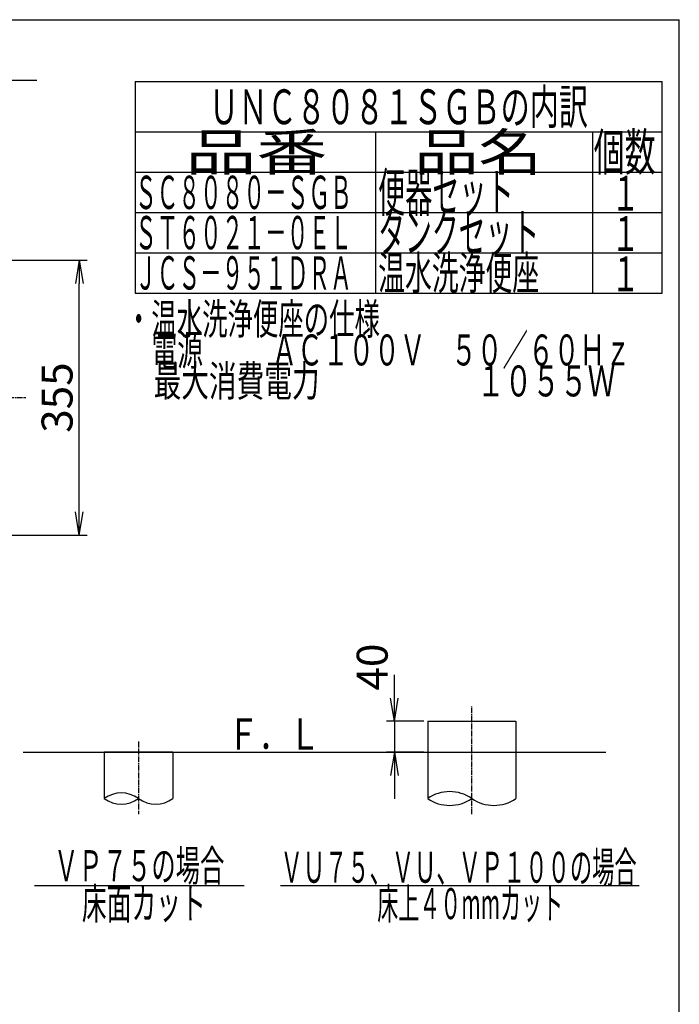
# Model space of a CAD drawing. Extents: x 0 to 2000, y 115 to 2915.
# Drawn here: x 1148 to 2000, y 1644 to 2915 of the extents above; entities that cross this region are included whole.
import ezdxf
from ezdxf.enums import TextEntityAlignment as Align

# ---------------------------------------------------------------- set-up
doc = ezdxf.new("R2010")
doc.units = 0
doc.linetypes.add('EXLTYPE3', pattern=[10, 7, -1, 1, -1])
doc.layers.get('0').update_dxf_attribs({"linetype": 'CONTINUOUS'})
doc.layers.get('DEFPOINTS').update_dxf_attribs({"linetype": 'CONTINUOUS'})
for name, color, linetype in [('タンク', 7, 'CONTINUOUS'), ('便器', 7, 'CONTINUOUS'), ('器具明細表', 7, 'CONTINUOUS'), ('寸法', 7, 'CONTINUOUS'), ('枠', 7, 'CONTINUOUS')]:
    doc.layers.add(name, color=color, linetype=linetype)
doc.styles.add('EXCADDIM1', font='monotxt', dxfattribs={"width": 0.84, "bigfont": 'extfont'})
doc.styles.add('EXCADDIM2', font='monotxt', dxfattribs={"width": 0.95, "bigfont": 'extfont'})
doc.styles.add('EXCADSTD', font='monotxt', dxfattribs={"bigfont": 'extfont'})
doc.styles.get("Standard").update_dxf_attribs({"font": 'monotxt', "bigfont": 'extfont'})
doc.dimstyles.new('ISO-25', dxfattribs={"dimtxt": 2.5, "dimasz": 2.5, "dimexe": 1.25, "dimexo": 0.625, "dimtad": 1, "dimtxsty": 'STANDARD', "dimcen": 2.5, "dimazin": 3, "dimtfac": 1, "dimtmove": 0, "dimatfit": 3})

# ---------------------------------------------------------------- blocks, each defined once
blk = doc.blocks.new('EX_NORM')
at = {"color": 0, "linetype": 'CONTINUOUS'}
for q in [(-1, 0.167), (-1, 0), (-1, -0.167)]:
    blk.add_line((0, 0), q, dxfattribs=at)
blk = doc.blocks.new('*D18')
at = {"layer": 'DEFPOINTS', "color": 0}
for p in [(675.6, 2604.5), (1225, 2604.5), (654.1, 2249.5)]:
    blk.add_point(p, dxfattribs=at)
at = {"layer": 'タンク', "color": 3, "linetype": 'CONTINUOUS'}
for p, q in [((682.6, 2604.5), (1235, 2604.5)), ((1225, 2279.5), (1225, 2574.5)), ((661.1, 2249.5), (1235, 2249.5))]:
    blk.add_line(p, q, dxfattribs=at)
at = {"layer": 'タンク', "color": 3, "xscale": 30, "yscale": 30, "zscale": 30}
for p, rotation in [((1225, 2604.5), 90), ((1225, 2249.5), 270)]:
    blk.add_blockref('EX_NORM', p, dxfattribs=dict(at, rotation=rotation))
at = {"layer": 'タンク', "color": 2, "insert": (1201.5, 2427), "char_height": 40, "attachment_point": 5, "rotation": 90, "style": 'EXCADDIM1'}
blk.add_mtext('355', dxfattribs=at)
blk = doc.blocks.new('*D30')
at = {"layer": 'DEFPOINTS', "color": 0}
for p in [(1675, 2009), (1632, 1969), (1675, 1969)]:
    blk.add_point(p, dxfattribs=at)
at = {"layer": '寸法', "color": 3, "linetype": 'CONTINUOUS'}
for p, q in [((1632, 2039), (1632, 2069)), ((1670, 2009), (1622, 2009)), ((1632, 2009), (1632, 1969)), ((1670, 1969), (1622, 1969)), ((1632, 1939), (1632, 1909))]:
    blk.add_line(p, q, dxfattribs=at)
at = {"layer": '寸法', "color": 3, "xscale": 30, "yscale": 30, "zscale": 30}
for p, rotation in [((1632, 2009), 270), ((1632, 1969), 90)]:
    blk.add_blockref('EX_NORM', p, dxfattribs=dict(at, rotation=rotation))
at = {"layer": '寸法', "color": 2, "insert": (1608.5, 2079), "char_height": 40, "attachment_point": 5, "rotation": 90, "style": 'EXCADDIM2'}
blk.add_mtext('40', dxfattribs=at)

msp = doc.modelspace()

# ---------------------------------------------------------------- linework, layer by layer
at = {"layer": '便器', "color": 7, "linetype": 'CONTINUOUS'}
msp.add_line((334.017, 2837), (1170, 2837), dxfattribs=at)
at = {"layer": '便器', "color": 6, "linetype": 'CONTINUOUS'}
for p, q in [((1297, 2835), (1978, 2835)), ((1297, 2770), (1978, 2770))]:
    msp.add_line(p, q, dxfattribs=at)
at = {"layer": '便器', "color": 6, "linetype": 'EXLTYPE3'}
msp.add_line((334.017, 2427), (1156, 2427), dxfattribs=at)
at = {"layer": '器具明細表', "color": 6, "linetype": 'CONTINUOUS'}
for p, q in [((1297, 2835), (1297, 2562)), ((1978, 2562), (1978, 2835)), ((1297, 2770), (1978, 2770)), ((1608, 2562), (1608, 2770)), ((1888, 2770), (1888, 2562)), ((1297, 2718), (1978, 2718)), ((1297, 2666), (1978, 2666)), ((1297, 2614), (1978, 2614)), ((1297, 2562), (1978, 2562)), ((1675, 2009), (1675, 1969)), ((1675, 2009), (1789, 2009)), ((1789, 2009), (1789, 1909.255)), ((1675, 1979), (1675, 1909.255)), ((1257, 1969), (1257, 1909.255)), ((1346, 1969), (1257, 1969)), ((1346, 1969), (1346, 1909.255)), ((1167, 1797), (1438, 1797)), ((1485, 1797), (1948, 1797))]:
    msp.add_line(p, q, dxfattribs=at)
at = {"layer": '器具明細表', "color": 6, "linetype": 'EXLTYPE3'}
for p, q in [((1732, 1889.255), (1732, 2029)), ((1301.5, 1983), (1301.5, 1889.255))]:
    msp.add_line(p, q, dxfattribs=at)
at = {"layer": '器具明細表', "color": 7, "linetype": 'CONTINUOUS'}
msp.add_line((1152.5, 1969), (1905, 1969), dxfattribs=at)
at = {"layer": '器具明細表', "color": 2, "linetype": 'CONTINUOUS'}
msp.add_line((1675, 1969), (1732, 1969), dxfattribs=at)
at = {"layer": '器具明細表', "color": 6, "linetype": 'CONTINUOUS'}
for centre, radius, start, end in [((1279.25, 1878.278), 38.139, 54.310642, 125.689358), ((1279.25, 1940.231), 38.139, 234.310642, 305.689358), ((1323.75, 1940.231), 38.139, 234.310642, 305.689358), ((1703.5, 1868.172), 50, 55.249774, 124.750226), ((1703.5, 1950.337), 50, 235.249774, 304.750226), ((1760.5, 1950.337), 50, 235.249774, 304.750226)]:
    msp.add_arc(centre, radius, start, end, dxfattribs=at)
at = {"layer": '枠', "color": 7, "linetype": 'CONTINUOUS'}
for p in [(180, 2915), (2000, 115)]:
    msp.add_line(p, (2000, 2915), dxfattribs=at)

# ---------------------------------------------------------------- texts
at = {"layer": '便器', "color": 2, "linetype": 'CONTINUOUS', "style": 'EXCADSTD', "width": 0.987879}
msp.add_text('ＵＮＣ８０８１ＳＧＢの内訳', height=45, dxfattribs=at).set_placement((1393, 2780), (1882, 2780), align=Align.FIT)
at = {"layer": '器具明細表', "color": 2, "linetype": 'CONTINUOUS', "style": 'EXCADSTD'}
for s, height, width, p, p2 in [('品番', 48, 2.430379, (1362, 2720), (1545.32, 2720)), ('品名', 48, 2.187341, (1658, 2720), (1822.988, 2720)), ('個数', 48, 1.057215, (1889.5, 2720), (1969.244, 2720)), ('便器セット', 50, 0.844828, (1611, 2667), (1786, 2667)), ('１', 45, 1.12, (1912.549, 2668.316), (1948.549, 2668.316)), ('タンクセット', 50, 0.832, (1611, 2615), (1819, 2615)), ('１', 45, 1.12, (1912.549, 2616.316), (1948.549, 2616.316)), ('ＪＣＳ－９５１ＤＲＡ', 43, 0.772566, (1297, 2566.5), (1577, 2566.5)), ('温水洗浄便座', 43, 0.967442, (1611, 2566.5), (1819, 2566.5)), ('１', 45, 1.12, (1912.549, 2564.316), (1948.549, 2564.316)), ('Ｆ．Ｌ', 40, 1.225, (1417, 1972.5), (1536, 1972.5)), ('ＶＰ７５の場合', 40, 0.939024, (1192.391, 1802.5), (1412.391, 1802.5)), ('ＶＵ７５、ＶＵ、ＶＰ１００の場合', 40, 0.847368, (1484.891, 1800.5), (1944.891, 1800.5)), ('床面カット', 40, 0.965517, (1228.391, 1753.5), (1388.391, 1753.5)), ('床上４０mmカット', 40, 0.688525, (1609.891, 1753.5), (1849.891, 1753.5))]:
    msp.add_text(s, height=height, dxfattribs=dict(at, width=width)).set_placement(p, p2, align=Align.FIT)
at = {"layer": '枠', "color": 2, "linetype": 'CONTINUOUS', "style": 'EXCADSTD'}
for s, height, width, p, p2 in [('ＳＣ８０８０－ＳＧＢ', 43, 0.772566, (1297, 2670.5), (1577, 2670.5)), ('ＳＴ６０２１－０ＥＬ', 43, 0.772566, (1297, 2618.5), (1577, 2618.5)), ('・温水洗浄便座の仕様', 40, 0.972881, (1285.3, 2508.477), (1613.3, 2508.477)), ('\u3000電源\u3000  \u3000 ＡＣ１００Ｖ\u3000５０／６０Ｈｚ', 40, 0.851493, (1285.3, 2468.477), (1937.3, 2468.477)), ('\u3000最大消費電力\u3000 \u3000           \u3000１０５５Ｗ', 40, 0.639306, (1285.3, 2428.477), (1917.3, 2428.477))]:
    msp.add_text(s, height=height, dxfattribs=dict(at, width=width)).set_placement(p, p2, align=Align.FIT)

# ---------------------------------------------------------------- dimensions: what is measured, and where the dimension line sits
at = {"layer": 'タンク', "color": 3, "linetype": 'CONTINUOUS'}
dim = msp.add_linear_dim(base=(1225, 2604.5), p1=(654.145, 2249.5), p2=(675.6, 2604.5), angle=90, dimstyle='ISO-25', override={"dimtxt": 40, "dimasz": 30, "dimexe": 10, "dimexo": 7, "dimgap": 0, "dimtad": 1, "dimjust": 0, "dimtih": 0, "dimtoh": 0, "dimdec": 1, "dimzin": 8, "dimlunit": 2, "dimtxsty": 'EXCADDIM1', "dimblk1": 'EX_NORM', "dimblk2": 'EX_NORM', "dimsah": 1, "dimse1": 0, "dimse2": 0, "dimclrd": 3, "dimclre": 3, "dimclrt": 2, "dimtmove": 2}, dxfattribs=at)
dim.commit()
dim.dimension.update_dxf_attribs({"geometry": '*D18', "text_midpoint": (1201.5, 2427), "dimtype": 160})
at = {"layer": '寸法', "color": 3, "linetype": 'CONTINUOUS'}
dim = msp.add_linear_dim(base=(1632, 1969), p1=(1675, 2009), p2=(1675, 1969), angle=90, text='40', dimstyle='ISO-25', override={"dimtxt": 40, "dimasz": 30, "dimexe": 10, "dimexo": 5, "dimgap": 0, "dimtad": 1, "dimjust": 1, "dimtih": 0, "dimtoh": 0, "dimdec": 2, "dimzin": 8, "dimlunit": 2, "dimtxsty": 'EXCADDIM2', "dimblk1": 'EX_NORM', "dimblk2": 'EX_NORM', "dimsah": 1, "dimse1": 0, "dimse2": 0, "dimclrd": 3, "dimclre": 3, "dimclrt": 2, "dimtmove": 2}, dxfattribs=at)
dim.commit()
dim.dimension.update_dxf_attribs({"geometry": '*D30', "text_midpoint": (1608.5, 2079), "dimtype": 160})

doc.saveas('drawing.dxf')
